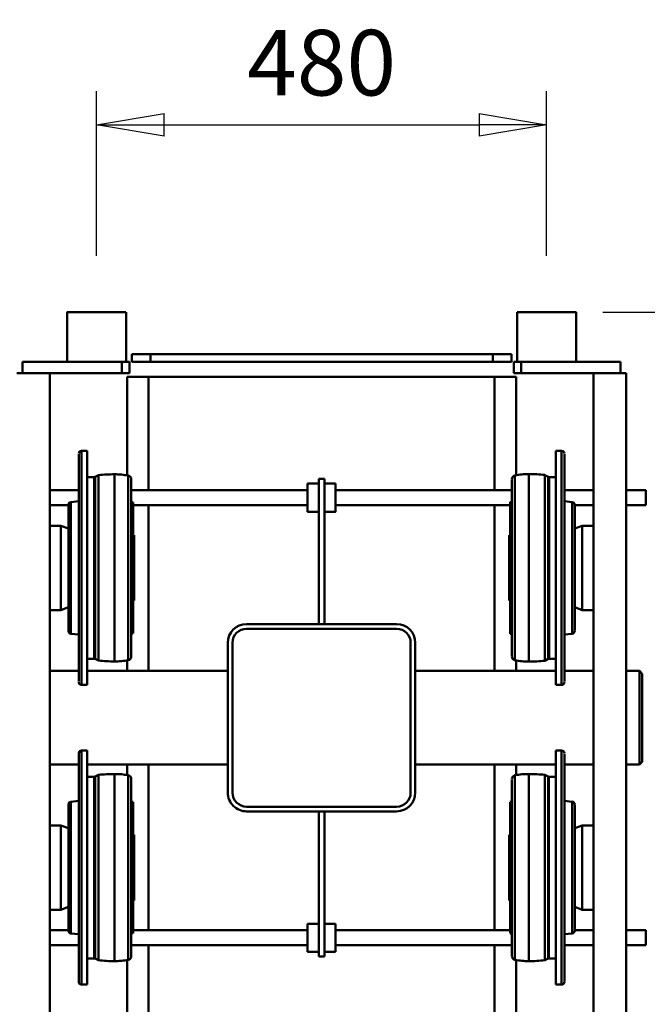
# Model space of a CAD drawing. Units: millimetres. Extents: x 0 to 11880, y 0 to 8400.
# Drawn here: x 2398 to 3067, y 3140 to 4191 of the extents above; entities that cross this region are included whole.
import ezdxf

# ---------------------------------------------------------------- set-up
doc = ezdxf.new("R2010")
doc.units = ezdxf.units.MM
doc.header["$MEASUREMENT"] = 0
doc.layers.add('(1) Shape lines', color=7, linetype='Continuous', lineweight=35)
doc.layers.add('(6) Dimensions', color=7, linetype='Continuous', lineweight=35)
doc.styles.add('Arial', font='ARIAL.TTF')
doc.dimstyles.new('Vertex Style', dxfattribs={"dimscale": 20, "dimtxt": 0.18, "dimasz": 3.6, "dimexe": 1.8, "dimexo": 0.0625, "dimgap": 1.7, "dimtad": 1, "dimdec": 1, "dimdsep": 46, "dimtxsty": 'Arial', "dimblk1": 'CLOSED', "dimblk2": 'CLOSED', "dimsah": 1, "dimcen": 0.09, "dimdle": 1.8, "dimclrd": 9, "dimclre": 9, "dimadec": 1, "dimazin": 2, "dimtfac": 0.65, "dimtdec": 4, "dimtmove": 0, "dimatfit": 3, "dimfxl": 0, "dimtolj": 1, "dimtzin": 0, "dimlwd": 25, "dimlwe": 25, "dimarcsym": 0})

# ---------------------------------------------------------------- blocks, each defined once
blk = doc.blocks.new('_Closed')
at = {"color": 0, "linetype": 'ByBlock', "lineweight": -2}
for p, q in [((-1, 0.166667), (0, 0)), ((-1, 0.166667), (-1, -0.166667)), ((0, 0), (-1, -0.166667)), ((0, 0), (-1, 0))]:
    blk.add_line(p, q, dxfattribs=at)
blk = doc.blocks.new('*D40')
at = {"layer": '(6) Dimensions', "color": 9, "lineweight": 25}
for p, q in [((3020, 3879), (3796, 3879)), ((3760, 3807), (3760, 1083)), ((3020, 1011), (3796, 1011))]:
    blk.add_line(p, q, dxfattribs=at)
at = {"layer": 'Defpoints', "color": 0}
for p in [(2960, 3879), (2960, 1011), (3760, 1011)]:
    blk.add_point(p, dxfattribs=at)
at = {"layer": '(6) Dimensions', "color": 9, "lineweight": 25, "xscale": 72, "yscale": 72, "zscale": 72}
for p, rotation in [((3760, 3879), 89.99999999999999), ((3760, 1011), 270)]:
    blk.add_blockref('_Closed', p, dxfattribs=dict(at, rotation=rotation))
at = {"layer": '(6) Dimensions', "color": 0, "lineweight": 35, "insert": (3693.7, 2445), "char_height": 70, "attachment_point": 5, "rotation": 90, "style": 'Arial'}
blk.add_mtext('\\A1;2868', dxfattribs=at)
blk = doc.blocks.new('*D41')
at = {"layer": '(6) Dimensions', "color": 9, "lineweight": 25}
for p, q in [((2480, 3939), (2480, 4115)), ((2960, 3939), (2960, 4115)), ((2552, 4079), (2888, 4079))]:
    blk.add_line(p, q, dxfattribs=at)
at = {"layer": 'Defpoints', "color": 0}
for p in [(2960, 4079), (2480, 3879), (2960, 3879)]:
    blk.add_point(p, dxfattribs=at)
at = {"layer": '(6) Dimensions', "color": 9, "lineweight": 25, "xscale": 72, "yscale": 72, "zscale": 72, "rotation": 180}
blk.add_blockref('_Closed', (2480, 4079), dxfattribs=at)
at = {"layer": '(6) Dimensions', "color": 9, "lineweight": 25, "xscale": 72, "yscale": 72, "zscale": 72}
blk.add_blockref('_Closed', (2960, 4079), dxfattribs=at)
at = {"layer": '(6) Dimensions', "color": 0, "lineweight": 35, "insert": (2720, 4145.4), "char_height": 70, "attachment_point": 5, "style": 'Arial'}
blk.add_mtext('\\A1;480', dxfattribs=at)
blk = doc.blocks.new('Crane_3D_2_e8c04923-b806-4931-a9f5-ef8034e06acb')
at = {"layer": '(1) Shape lines', "color": 7, "linetype": 'Continuous', "lineweight": 50, "ltscale": 60}
for p, q in [((-1297, 325), (-1297, 346)), ((-1281, 346), (-1281, 325)), ((-1104, 339), (-1101, 342)), ((-1004, 339), (-1104, 339)), ((-1104, 325), (-1104, 339)), ((-1101, 342), (-1007, 342)), ((-1007, 342), (-1004, 339)), ((-1004, 339), (-1004, 325)), ((-827, 325), (-827, 346)), ((-811, 346), (-811, 325)), ((-1434, 319), (-1434, 213)), ((-1422, 319), (-1434, 319)), ((-686, 325), (-1422, 325)), ((-1422, 290), (-1422, 325)), ((-686, 290), (-1422, 290)), ((-1422, 290), (-1422, 213)), ((-1297, 259), (-1297, 290)), ((-1281, 290), (-1281, 270)), ((-1169, 290), (-1259, 290)), ((-1259, 278), (-1259, 290)), ((-1249, 290), (-1249, 290)), ((-1179, 290), (-1179, 290)), ((-1169, 290), (-1169, 278)), ((-1104, 259), (-1104, 290)), ((-1004, 290), (-1004, 259)), ((-939, 290), (-849, 290)), ((-939, 278), (-939, 290)), ((-929, 290), (-929, 290)), ((-859, 290), (-859, 290)), ((-849, 290), (-849, 278)), ((-827, 270), (-827, 290)), ((-811, 290), (-811, 259)), ((-1169, 278), (-1259, 278)), ((-1256.1, 270), (-1259, 278)), ((-1169, 278), (-1171.9, 270)), ((-939, 278), (-849, 278)), ((-936.1, 270), (-939, 278)), ((-849, 278), (-851.9, 270)), ((-1487, 271.5), (-1434, 271.5)), ((-1285.2, 259), (-1284.3, 267.3)), ((-1144, 267.3), (-1284, 267.3)), ((-1147, 270), (-1281, 270)), ((-1143.7, 267.3), (-1142.8, 259)), ((-965.2, 259), (-964.3, 267.3)), ((-964, 267.3), (-824, 267.3)), ((-961.1, 270), (-826.9, 270)), ((-823.7, 267.3), (-822.8, 259)), ((-1339, 250), (-1339, 256)), ((-1089.5, 256), (-1338.5, 256)), ((-1092.5, 259), (-1335.5, 259)), ((-1089, 256), (-1089, 250)), ((-1019, 250), (-1019, 256)), ((-1018.5, 256), (-769.5, 256)), ((-1015.5, 259), (-772.5, 259)), ((-769, 256), (-769, 250)), ((-1089, 250), (-1339, 250)), ((-1311, 242.9), (-1311, 250)), ((-1117.4, 242.9), (-1310.6, 242.9)), ((-1117, 250), (-1117, 242.9)), ((-1104, 100), (-1104, 250)), ((-1019, 250), (-769, 250)), ((-1004, 250), (-1004, 100)), ((-991, 242.5), (-991, 250)), ((-990.6, 242.5), (-797.4, 242.5)), ((-797, 250), (-797, 242.5)), ((-1313.1, 238), (-1311.3, 241.6)), ((-1115.3, 238), (-1312.7, 238)), ((-1117.1, 241.6), (-1310.9, 241.6)), ((-1116.7, 241.6), (-1114.9, 238)), ((-993, 238), (-991.2, 241.6)), ((-992.6, 238), (-795.4, 238)), ((-990.8, 241.6), (-797.2, 241.6)), ((-796.8, 241.6), (-795, 238)), ((-1114.4, 221), (-1313.6, 221)), ((-993.5, 221), (-794.5, 221)), ((-1434, 213), (-1434, 205)), ((-1422, 213), (-1434, 213)), ((-1422, 213), (-1422, 205)), ((-1434, 208.5), (-1487, 208.5)), ((-1442, 182.5), (-1442, 202.5)), ((-1442, 202.5), (-1434, 202.5)), ((-1422, 205), (-1434, 205)), ((-1434, 182.5), (-1434, 202.5)), ((-1418, 207.5), (-1418, 184.5)), ((-1312.4, 207.5), (-1418, 207.5)), ((-1115.7, 206.3), (-1312.3, 206.3)), ((-1119.7, 203), (-1308.3, 203)), ((-1297, 15), (-1297, 203)), ((-1284.3, 201.2), (-1284.5, 203)), ((-1144, 201.2), (-1284, 201.2)), ((-1144, 201), (-1284, 201)), ((-1281, 201), (-1281, 15)), ((-1249, 200), (-1249, 201)), ((-1179, 200), (-1249, 200)), ((-1179, 201), (-1179, 200)), ((-1143.5, 203), (-1143.7, 201.2)), ((-1103.9, 207.5), (-1115.6, 207.5)), ((-992.3, 207.5), (-1004.1, 207.5)), ((-992.2, 206.3), (-795.8, 206.3)), ((-988.2, 203), (-799.8, 203)), ((-964.3, 201.2), (-964.5, 203)), ((-964, 201.2), (-824, 201.2)), ((-964, 201), (-824, 201)), ((-929, 200), (-929, 201)), ((-929, 200), (-859, 200)), ((-859, 201), (-859, 200)), ((-827, 15), (-827, 201)), ((-823.5, 203), (-823.7, 201.2)), ((-811, 203), (-811, 15)), ((-686, 207.5), (-795.7, 207.5)), ((-1442, 182.5), (-1442, -182.5)), ((-1442, 182.5), (-1434, 182.5)), ((-1434, -182.5), (-1434, 182.5)), ((-1297, 184.5), (-1418, 184.5)), ((-1418, 184.5), (-1418, -184.5)), ((-1103.9, 184.5), (-1281, 184.5)), ((-827, 184.5), (-1004.1, 184.5)), ((-649, 184.5), (-811, 184.5)), ((-1134, 100), (-974, 100)), ((-1134, 95), (-974, 95)), ((-1154, -80), (-1154, 80)), ((-1149, -80), (-1149, 80)), ((-959, 80), (-959, -80)), ((-954, 80), (-954, -80)), ((-1304, 3), (-1304, 15)), ((-1274, 15), (-1274, 3)), ((-834, 3), (-834, 15)), ((-804, 15), (-804, 3)), ((-1309, 3), (-1154, 3)), ((-1309, 3), (-1309, -3)), ((-799, 3), (-954, 3)), ((-799, 3), (-799, -3)), ((-1309, -3), (-1154, -3)), ((-1304, -15), (-1304, -3)), ((-1274, -3), (-1274, -15)), ((-954, -3), (-799, -3)), ((-834, -15), (-834, -3)), ((-804, -3), (-804, -15)), ((-1297, -203), (-1297, -15)), ((-1281, -15), (-1281, -201)), ((-827, -201), (-827, -15)), ((-811, -15), (-811, -203)), ((-974, -95), (-1134, -95)), ((-974, -100), (-1134, -100)), ((-1104, -250), (-1104, -100)), ((-1004, -100), (-1004, -250)), ((-1442, -202.5), (-1442, -182.5)), ((-1442, -182.5), (-1434, -182.5)), ((-1434, -202.5), (-1434, -182.5)), ((-1418, -184.5), (-1418, -207.5)), ((-1297, -184.5), (-1418, -184.5)), ((-1103.9, -184.5), (-1281, -184.5)), ((-827, -184.5), (-1004.1, -184.5)), ((705, -184.5), (-811, -184.5)), ((-1487, -208.5), (-1434, -208.5)), ((-1442, -202.5), (-1434, -202.5)), ((-1434, -205), (-1434, -213)), ((-1422, -205), (-1434, -205)), ((-1422, -213), (-1422, -205)), ((-1312.3, -207.5), (-1418, -207.5)), ((-1115.8, -206.3), (-1312.2, -206.3)), ((-1119.8, -203), (-1308.2, -203)), ((-1284.4, -203), (-1284.2, -201.2)), ((-1144.1, -201), (-1283.9, -201)), ((-1144.1, -201.2), (-1283.9, -201.2)), ((-1179, -200), (-1249, -200)), ((-1249, -201), (-1249, -200)), ((-1179, -200), (-1179, -201)), ((-1143.8, -201.2), (-1143.6, -203)), ((-1103.9, -207.5), (-1115.7, -207.5)), ((-992.3, -207.5), (-1004.1, -207.5)), ((-795.8, -206.3), (-992.2, -206.3)), ((-988.6, -203), (-799.4, -203)), ((-799.8, -203), (-988.2, -203)), ((-964.4, -203), (-964.2, -201.2)), ((-824.1, -201), (-963.9, -201)), ((-824.1, -201.2), (-963.9, -201.2)), ((-859, -200), (-929, -200)), ((-929, -201), (-929, -200)), ((-859, -200), (-859, -201)), ((-823.8, -201.2), (-823.6, -203)), ((-686, -207.5), (-795.7, -207.5)), ((-1434, -213), (-1434, -319)), ((-1422, -213), (-1434, -213)), ((-1422, -290), (-1422, -213)), ((-1114.5, -221), (-1313.5, -221)), ((-794.5, -221), (-993.5, -221)), ((-1311.2, -241.6), (-1313, -238)), ((-1115.4, -238), (-1312.6, -238)), ((-1117.2, -241.6), (-1310.8, -241.6)), ((-1115, -238), (-1116.8, -241.6)), ((-991.2, -241.6), (-993, -238)), ((-795.4, -238), (-992.6, -238)), ((-797.2, -241.6), (-990.8, -241.6)), ((-795, -238), (-796.8, -241.6)), ((-1089, -250), (-1339, -250)), ((-1339, -256), (-1339, -250)), ((-1311, -250), (-1311, -242.5)), ((-1117.4, -242.5), (-1310.6, -242.5)), ((-1117, -242.5), (-1117, -250)), ((-1089, -250), (-1089, -256)), ((-769, -250), (-1019, -250)), ((-1019, -256), (-1019, -250)), ((-991, -250), (-991, -242.5)), ((-797.4, -242.5), (-990.6, -242.5)), ((-797, -242.5), (-797, -250)), ((-769, -250), (-769, -256)), ((-1089.5, -256), (-1338.5, -256)), ((-1092.5, -259), (-1335.5, -259)), ((-1297, -290), (-1297, -259)), ((-1284.3, -267.3), (-1285.2, -259)), ((-1142.8, -259), (-1143.7, -267.3)), ((-1104, -290), (-1104, -259)), ((-769.5, -256), (-1018.5, -256)), ((-772, -259), (-1016, -259)), ((-772.5, -259), (-1015.5, -259)), ((-1004, -259), (-1004, -290)), ((-964.3, -267.3), (-965.2, -259)), ((-822.8, -259), (-823.7, -267.3)), ((-811, -259), (-811, -290)), ((-1434, -271.5), (-1487, -271.5)), ((-1144, -267.3), (-1284, -267.3)), ((-1147, -270), (-1281, -270)), ((-1281, -270), (-1281, -290)), ((-1259, -278), (-1256.1, -270)), ((-1171.9, -270), (-1169, -278)), ((-824, -267.3), (-964, -267.3)), ((-826.7, -270), (-961.3, -270)), ((-827, -270), (-961, -270)), ((-939, -278), (-936.1, -270)), ((-851.9, -270), (-849, -278)), ((-827, -290), (-827, -270)), ((-1169, -278), (-1259, -278)), ((-1259, -290), (-1259, -278)), ((-1169, -278), (-1169, -290)), ((-849, -278), (-939, -278)), ((-939, -290), (-939, -278)), ((-849, -278), (-849, -290)), ((-1422, -290), (-686, -290)), ((-1422, -290), (-1422, -325)), ((-1422, -319), (-1434, -319))]:
    blk.add_line(p, q, dxfattribs=at)
for points in [[(-1281, 346), (-1281, 346), (-1297, 346)], [(-811, 346), (-811, 346), (-827, 346)], [(-1487, 271.5), (-1487, 271.5), (-1487, 208.5)], [(-1274.1, 15), (-1274, 15), (-1303.9, 15)], [(-804, 15), (-804, 15), (-834, 15)], [(-1274.1, -15), (-1274, -15), (-1303.9, -15)], [(-804, -15), (-804, -15), (-834, -15)], [(-1487, -208.7), (-1487, -271.5), (-1487, -271.3)]]:
    blk.add_lwpolyline(points, dxfattribs=at)
for centre, radius, start, end in [((-1281.3, 267), 3, 90, 174), ((-1146.7, 267), 3, 6, 90), ((-961.4, 267), 3, 90, 174), ((-826.6, 267), 3, 6, 90), ((-1336, 256), 3, 90, 180), ((-1092, 256), 3, 0, 90), ((-1016, 256), 3, 90, 180), ((-772, 256), 3, 0, 90), ((-1314, 242.9), 3, 333, 0), ((-1114, 242.9), 3, 180, 207), ((-993, 242.5), 2, 333, 0), ((-795, 242.5), 2, 180, 207), ((-1154.1, 221), 160, 173.9008, 180), ((-1273.9, 221), 160, 0, 6.0992), ((-833.9, 221), 160, 173.9008, 180), ((-954.1, 221), 160, 0, 6.0992), ((-1234.1, 221), 80, 180, 190.6151), ((-1193.9, 221), 80, 349.3849, 0), ((-913.9, 221), 80, 180, 190.6151), ((-874.1, 221), 80, 349.3849, 0), ((-1308.8, 207), 4, 190.6151, 270), ((-1281.3, 201.5), 3, 186, 189.5941), ((-1146.7, 201.5), 3, 350.4059, 354), ((-1119.2, 207), 4, 270, 349.3849), ((-988.6, 207), 4, 190.6151, 270), ((-961.3, 201.5), 3, 186, 189.5941), ((-826.7, 201.5), 3, 350.4059, 354), ((-799.4, 207), 4, 270, 349.3849), ((-1134, 80), 20, 90, 180), ((-1134, 80), 15, 90, 180), ((-974, 80), 20, 0, 90), ((-974, 80), 15, 360, 90), ((-1134, -80), 20, 180, 270), ((-1134, -80), 15, 180, 270), ((-974, -80), 15, 270, 0), ((-974, -80), 20, 270, 0), ((-1233.9, -221), 80, 169.3849, 180), ((-1308.6, -207), 4, 90, 169.3849), ((-1281.2, -201.5), 3, 170.4059, 174), ((-1146.8, -201.5), 3, 6, 9.5941), ((-1119.4, -207), 4, 10.6151, 90), ((-1194.1, -221), 80, 0, 10.6151), ((-913.9, -221), 80, 169.3849, 180), ((-988.6, -207), 4, 90, 169.3849), ((-961.2, -201.5), 3, 170.4059, 174), ((-826.8, -201.5), 3, 6, 9.5941), ((-799.4, -207), 4, 10.6151, 90), ((-874.1, -221), 80, 0, 10.6151), ((-1153.9, -221), 160, 180, 186.0992), ((-1274.1, -221), 160, 353.9008, 0), ((-833.9, -221), 160, 180, 186.0992), ((-954.1, -221), 160, 353.9008, 0), ((-1313, -242.5), 2, 0, 27), ((-1115, -242.5), 2, 153, 180), ((-993, -242.5), 2, 0, 27), ((-795, -242.5), 2, 153, 180), ((-1336, -256), 3, 180, 270), ((-1092, -256), 3, 270, 0), ((-1016, -256), 3, 180, 270), ((-772, -256), 3, 270, 0), ((-1281.3, -267), 3, 186, 270), ((-1146.7, -267), 3, 270, 354), ((-961.3, -267), 3, 186, 270), ((-826.7, -267), 3, 270, 354)]:
    blk.add_arc(centre, radius, start, end, dxfattribs=at)

msp = doc.modelspace()

# ---------------------------------------------------------------- block references
at = {"color": 7, "linetype": 'ByBlock', "rotation": 270}
msp.add_blockref('Crane_3D_2_e8c04923-b806-4931-a9f5-ef8034e06acb', (2720, 2392), dxfattribs=at)

# ---------------------------------------------------------------- dimensions: what is measured, and where the dimension line sits
at = {"layer": '(6) Dimensions', "color": 7, "lineweight": 35}
dim = msp.add_linear_dim(base=(2960.01, 4079), p1=(2479.99, 3879), p2=(2960.01, 3879), dimstyle='Vertex Style', override={"dimtxt": 3.5, "dimexo": 3, "dimgap": 1.53125, "dimdec": 0, "dimtxsty": 'Arial', "dimcen": 0}, dxfattribs=at)
dim.commit()
dim.dimension.update_dxf_attribs({"geometry": '*D41', "text_midpoint": (2720, 4079), "dimtype": 160})
dim = msp.add_linear_dim(base=(3760.01, 1011), p1=(2960.01, 3879), p2=(2960.01, 1011), angle=90, dimstyle='Vertex Style', override={"dimtxt": 3.5, "dimexo": 3, "dimgap": 1.53125, "dimdec": 0, "dimtxsty": 'Arial', "dimcen": 0}, dxfattribs=at)
dim.commit()
dim.dimension.update_dxf_attribs({"geometry": '*D40', "text_midpoint": (3760.01, 2445), "dimtype": 160})

doc.saveas('drawing.dxf')
